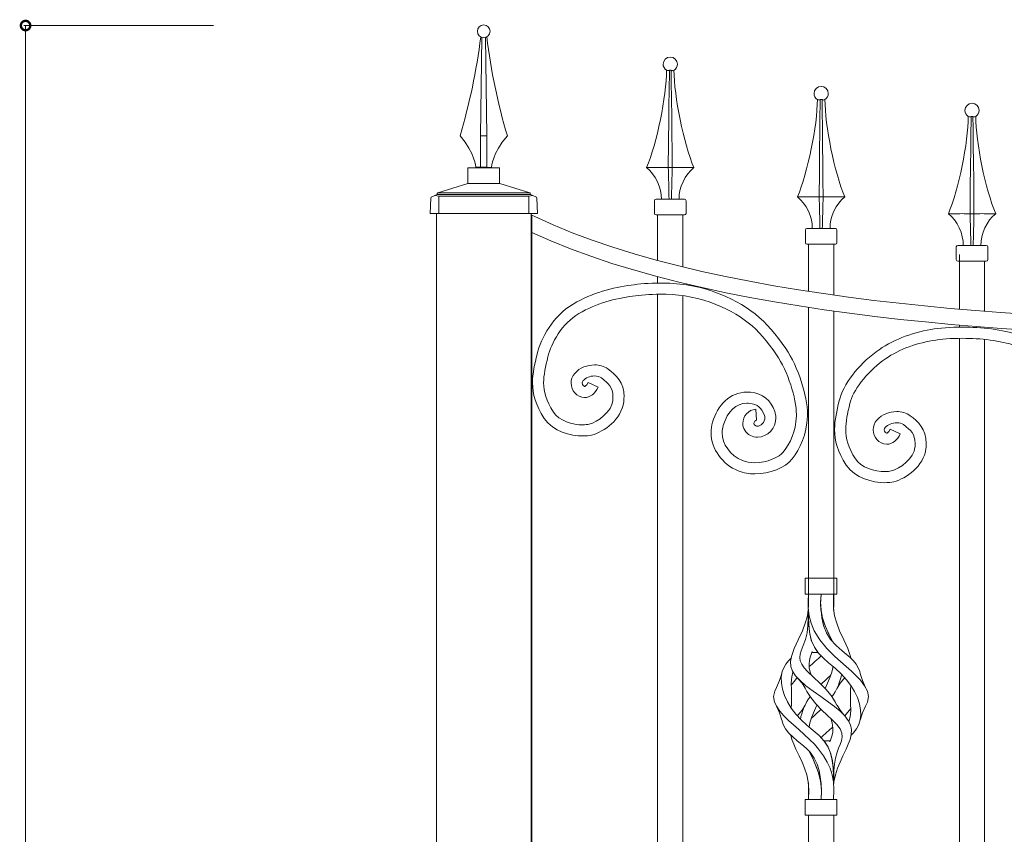
# Model space of a CAD drawing. Extents: x 0 to 27500, y 0 to 20000.
# Drawn here: x 5956 to 6579, y 10068 to 10584 of the extents above; entities that cross this region are included whole.
import ezdxf

# ---------------------------------------------------------------- set-up
doc = ezdxf.new("R2010")
doc.units = 0
doc.layers.add('YKK_A1', color=4, linetype='CONTINUOUS', lineweight=13)
doc.layers.add('YKK_N1', color=2, linetype='CONTINUOUS', lineweight=13)

msp = doc.modelspace()

# ---------------------------------------------------------------- linework, layer by layer
at = {"layer": 'YKK_A1'}
for p, q in [((6220.88, 10474.11), (6239.93, 10479.98)), ((6250, 10480), (6240.07, 10480)), ((6250, 10480), (6259.92, 10480)), ((6279.11, 10474.11), (6260.07, 10479.98)), ((6216, 10461), (6216.51, 10470.74)), ((6217.13, 10471.61), (6220.5, 10473)), ((6221.5, 10472), (6219.29, 10472.5)), ((6220.5, 10473), (6220.53, 10473.65)), ((6220.5, 10473), (6279.5, 10473)), ((6279.3, 10474), (6220.7, 10474)), ((6221.5, 10472), (6221.5, 10461)), ((6221.5, 10472), (6278.5, 10472)), ((6278.5, 10472), (6280.71, 10472.5)), ((6278.5, 10472), (6278.5, 10461)), ((6279.5, 10473), (6279.46, 10473.65)), ((6282.87, 10471.61), (6279.5, 10473)), ((6284, 10461), (6283.49, 10470.74)), ((6216, 10461), (6284, 10461)), ((6220, 9180), (6220, 10461.03)), ((6280, 9180), (6280, 10461.03))]:
    msp.add_line(p, q, dxfattribs=at)
at = {"layer": 'YKK_A1', "linetype": 'ByBlock'}
for p, q in [((6280, 10460), (6280.5, 10460)), ((6280.5, 10460), (6280.5, 9260)), ((6360, 10460.09), (6376, 10460.09)), ((6360, 10431.31), (6360, 10460.09)), ((6376, 10460.09), (6376, 10427.2)), ((6551, 10400.37), (6551, 10435.1)), ((6567, 10430.83), (6567, 10399.05)), ((6360, 10416.82), (6360, 10420.99)), ((6360, 9872), (6360, 10409.67)), ((6376, 10408.81), (6376, 9872)), ((6551, 10389.01), (6551, 10390.32)), ((6551, 9872), (6551, 10381.95)), ((6567, 10381.32), (6567, 9872))]:
    msp.add_line(p, q, dxfattribs=at)
at = {"layer": 'YKK_A1'}
for points in [[(6248.87, 10572.51), (6247.91, 10510.12), (6247.9, 10490.12), (6251.92, 10490.12), (6251.92, 10510.12)], [(6251.92, 10510.12), (6251.09, 10572.53)], [(6247.9, 10490.24), (6251.92, 10490.24), (6251.92, 10510.12), (6247.9, 10510.12), (6247.9, 10490.24)], [(6260, 10480), (6240, 10480), (6240, 10490), (6260, 10490), (6260, 10480)]]:
    msp.add_lwpolyline(points, dxfattribs=at)
at = {"layer": 'YKK_A1', "linetype": 'ByBlock'}
for points in [[(6365.63, 10551.78), (6366.33, 10551.49)], [(6366.76, 10490.08), (6366.9, 10505.51), (6367.06, 10521.31), (6367.16, 10529.77), (6367.26, 10538.29), (6367.45, 10551.78)], [(6367.05, 10551.49), (6367.45, 10551.78)], [(6367.45, 10551.78), (6368.54, 10551.78), (6368.56, 10551.78)], [(6368.56, 10551.78), (6368.96, 10551.49)], [(6368.56, 10551.78), (6368.66, 10544.46), (6368.81, 10533.41), (6368.94, 10522.45), (6369.05, 10511.6), (6369.16, 10500.76), (6369.25, 10490.08)], [(6369.68, 10551.49), (6370.38, 10551.78)], [(6461.13, 10533.21), (6461.83, 10532.92)], [(6462.26, 10471.51), (6462.4, 10486.94), (6462.56, 10502.74), (6462.66, 10511.2), (6462.76, 10519.72), (6462.95, 10533.21)], [(6462.55, 10532.92), (6462.95, 10533.21)], [(6462.95, 10533.21), (6464.04, 10533.21), (6464.06, 10533.21)], [(6464.06, 10533.21), (6464.46, 10532.92)], [(6464.06, 10533.21), (6464.16, 10525.89), (6464.31, 10514.84), (6464.44, 10503.88), (6464.55, 10493.03), (6464.66, 10482.19), (6464.75, 10471.51)], [(6465.18, 10532.92), (6465.88, 10533.21)], [(6556.63, 10522.52), (6557.33, 10522.23)], [(6557.76, 10460.82), (6557.9, 10476.25), (6558.06, 10492.05), (6558.16, 10500.51), (6558.26, 10509.03), (6558.45, 10522.52)], [(6558.05, 10522.23), (6558.45, 10522.52)], [(6558.45, 10522.52), (6559.54, 10522.52), (6559.56, 10522.52)], [(6559.56, 10522.52), (6559.96, 10522.23)], [(6559.56, 10522.52), (6559.66, 10515.2), (6559.81, 10504.15), (6559.94, 10493.19), (6560.05, 10482.34), (6560.16, 10471.5), (6560.25, 10460.82)], [(6560.68, 10522.23), (6561.38, 10522.52)], [(6353.01, 10490.08), (6358.94, 10490.08)], [(6359.14, 10490.08), (6358.94, 10490.08)], [(6364.28, 10490.08), (6364.2, 10490.08)], [(6364.28, 10490.08), (6366.76, 10490.08)], [(6366.76, 10490.08), (6369.25, 10490.08)], [(6369.25, 10490.08), (6371.73, 10490.08)], [(6371.81, 10490.08), (6371.73, 10490.08)], [(6377.07, 10490.08), (6376.87, 10490.08)], [(6377.07, 10490.08), (6383, 10490.08)], [(6358.01, 10461.09), (6358.01, 10469.08)], [(6359.01, 10470.08), (6377, 10470.08)], [(6378, 10469.08), (6378, 10461.09)], [(6448.51, 10471.51), (6454.44, 10471.51)], [(6454.64, 10471.51), (6454.44, 10471.51)], [(6459.78, 10471.51), (6459.7, 10471.51)], [(6459.78, 10471.51), (6462.26, 10471.51)], [(6462.26, 10471.51), (6464.75, 10471.51)], [(6464.75, 10471.51), (6467.23, 10471.51)], [(6467.31, 10471.51), (6467.23, 10471.51)], [(6472.57, 10471.51), (6472.37, 10471.51)], [(6472.57, 10471.51), (6478.5, 10471.51)], [(6544.01, 10460.82), (6549.94, 10460.82)], [(6550.14, 10460.82), (6549.94, 10460.82)], [(6555.28, 10460.82), (6555.2, 10460.82)], [(6555.28, 10460.82), (6557.76, 10460.82)], [(6557.76, 10460.82), (6560.25, 10460.82)], [(6560.25, 10460.82), (6562.73, 10460.82)], [(6562.81, 10460.82), (6562.73, 10460.82)], [(6568.07, 10460.82), (6567.87, 10460.82)], [(6568.07, 10460.82), (6574, 10460.82)], [(6453.51, 10442.51), (6453.51, 10450.51)], [(6454.51, 10451.51), (6472.5, 10451.51)], [(6473.5, 10450.51), (6473.5, 10442.51)], [(6455.51, 10411.67), (6455.51, 10441.52)], [(6471.5, 10409.31), (6471.5, 10441.52)], [(6549.01, 10431.82), (6549.01, 10439.82)], [(6550.01, 10440.82), (6568, 10440.82)], [(6455.51, 10401.54), (6455.51, 10211.84)], [(6471.5, 10211.84), (6471.5, 10399.2)], [(6453.43, 10230), (6473.43, 10230)], [(6453.43, 10230), (6453.43, 10220)], [(6473.43, 10230), (6473.43, 10220)], [(6453.43, 10220), (6473.43, 10220)], [(6455.43, 10220), (6455.28, 10215.69), (6455.34, 10211.17), (6455.95, 10206.33), (6457.23, 10201.53), (6459.18, 10196.85), (6462.67, 10191.04), (6467.09, 10185.65), (6472.2, 10180.58), (6475.82, 10177.3), (6479.38, 10174.17), (6482.72, 10171.17), (6485.74, 10168.28), (6488.37, 10165.47), (6491, 10162.01), (6492.75, 10158.58), (6493.42, 10155.13), (6492.82, 10151.61), (6491.62, 10149.07)], [(6463.43, 10220), (6463.27, 10216.98), (6463.2, 10213.79), (6463.42, 10210.08), (6464.25, 10205.68), (6465.73, 10200.97), (6467.7, 10196.22), (6470.26, 10190.89), (6470.78, 10189.85)], [(6470.78, 10189.85), (6470.55, 10190.32), (6468.3, 10194.92), (6466.13, 10199.92), (6464.45, 10204.93), (6463.48, 10209.57), (6463.21, 10213.51), (6463.26, 10216.86), (6463.43, 10220)], [(6463.43, 10210.01), (6463.21, 10214.98), (6463.43, 10220)], [(6471.43, 10220), (6471.25, 10215.69), (6471.33, 10211.17), (6472.02, 10206.33), (6473.39, 10201.53), (6475.23, 10196.85), (6477.93, 10191.04), (6480.42, 10185.65), (6482.19, 10180.58), (6482.38, 10179.37)], [(6471.43, 10210.01), (6471.41, 10214.98), (6471.43, 10220)], [(6471.43, 10220), (6471.43, 10216.8), (6471.43, 10213.38), (6471.43, 10209.84)], [(6471.43, 10220), (6471.43, 10216.98), (6471.43, 10213.79), (6471.43, 10210.08), (6471.43, 10210.01)], [(6455.37, 10210.01), (6454.83, 10206.33), (6453.46, 10201.53), (6451.62, 10196.85), (6448.93, 10191.04), (6446.44, 10185.65), (6444.67, 10180.58), (6444.16, 10177.3), (6444.37, 10174.17), (6445.44, 10171.17), (6447.34, 10168.28), (6449.92, 10165.47), (6453.87, 10162.01), (6458.38, 10158.58), (6463.25, 10155.13), (6468.21, 10151.61), (6472.03, 10148.76), (6475.5, 10145.87), (6478.45, 10142.97), (6480.7, 10140.08), (6482.12, 10137.19), (6482.7, 10134.22), (6482.55, 10131.15), (6481.8, 10128.04), (6480.66, 10124.94), (6479.31, 10121.88), (6477.31, 10117.68), (6475.46, 10113.68), (6473.84, 10109.7), (6472.5, 10105.59), (6471.57, 10101.16), (6471.49, 10100.01)], [(6473.52, 10149.53), (6472.41, 10151.76), (6469.81, 10155.79), (6466.54, 10159.78), (6462.7, 10163.67), (6458.67, 10167.43), (6454.94, 10171.05), (6452.85, 10173.38), (6451.25, 10175.64), (6450.28, 10177.81), (6449.99, 10179.92), (6450.24, 10182.01), (6450.88, 10184.14), (6452.23, 10187.5), (6453.62, 10191.23), (6454.59, 10195.45), (6455.13, 10200.1), (6455.37, 10205.01), (6455.43, 10210.01)], [(6455.43, 10210.05), (6455.43, 10210.48)], [(6455.43, 10210.01), (6455.46, 10205.68), (6455.62, 10200.97), (6456.1, 10196.22), (6457.3, 10190.89), (6459.24, 10186.33), (6461.85, 10182.6), (6464.91, 10179.4), (6468.19, 10176.48), (6472.32, 10173.02), (6476.23, 10169.5), (6479.63, 10165.82), (6482.4, 10162.09), (6484.65, 10158.29), (6486.42, 10154.44), (6487.73, 10150.52), (6488.51, 10146.55), (6488.65, 10143.4), (6488.28, 10140.32), (6487.37, 10137.37), (6485.88, 10134.61), (6483.84, 10132.06), (6482.44, 10130.72)], [(6461.51, 10183), (6459.24, 10186.33), (6457.49, 10190.32), (6456.32, 10194.92), (6455.69, 10199.92), (6455.47, 10204.93), (6455.44, 10208.57)], [(6488.2, 10169.64), (6487.94, 10171.05), (6487.03, 10173.38), (6485.71, 10175.64), (6483.97, 10177.81), (6481.82, 10179.92), (6479.38, 10182.01), (6476.8, 10184.14), (6472.95, 10187.5), (6469.51, 10191.23), (6466.88, 10195.45), (6465.08, 10200.1), (6463.97, 10205.01), (6463.43, 10210.01)], [(6457.82, 10183.59), (6457.33, 10182.31), (6456.56, 10180.14), (6456.04, 10178.05), (6455.84, 10175.85), (6456.02, 10173.38), (6456.65, 10170.62), (6457.26, 10168.8)], [(6461.51, 10183), (6457.59, 10183)], [(6471.43, 10100), (6471.39, 10104.88), (6471.19, 10109.74), (6470.66, 10114.44), (6469.63, 10118.91), (6467.94, 10123.08), (6465.43, 10126.9), (6462.17, 10130.39), (6458.45, 10133.7), (6454.56, 10136.97), (6450.79, 10140.35), (6447.42, 10143.96), (6444.55, 10147.79), (6442.19, 10151.76), (6440.35, 10155.79), (6439.05, 10159.78), (6438.33, 10163.67), (6438.25, 10167.43), (6438.92, 10171.05), (6439.83, 10173.38), (6441.14, 10175.64), (6442.89, 10177.81), (6444.48, 10179.37)], [(6445.69, 10170.8), (6445.61, 10170.62), (6444.93, 10167.64), (6444.63, 10163.67), (6444.67, 10159.49), (6444.75, 10155.17), (6444.67, 10150.75), (6444.64, 10147.66)], [(6470.9, 10174.21), (6470.83, 10173.38), (6470.21, 10170.62), (6469.21, 10167.64), (6467.57, 10163.67), (6466.01, 10160.31)], [(6438.57, 10169.7), (6437.25, 10165.25), (6435.2, 10160.93)], [(6448.42, 10167.11), (6447.23, 10165.82), (6444.64, 10162.33)], [(6448.95, 10166.45), (6451.41, 10163.53), (6453.3, 10160.41)], [(6473.56, 10160.41), (6475.45, 10163.52), (6477.91, 10166.45)], [(6478.44, 10167.11), (6477.83, 10166.44)], [(6491.66, 10160.93), (6489.61, 10165.25), (6488.29, 10169.7)], [(6435.32, 10160.96), (6434.11, 10158.58), (6433.44, 10155.13), (6434.04, 10151.61), (6435.39, 10148.76), (6437.39, 10145.87), (6439.91, 10142.97), (6442.81, 10140.08), (6445.95, 10137.19), (6449.32, 10134.22), (6452.77, 10131.15), (6456.12, 10128.04), (6459.21, 10124.94), (6461.94, 10121.88), (6465.07, 10117.68), (6467.42, 10113.68), (6469.19, 10109.7), (6470.48, 10105.59), (6471.31, 10101.16), (6471.59, 10095.99), (6471.43, 10090)], [(6453.33, 10160.47), (6454.41, 10158.29), (6456.89, 10154.44), (6460.05, 10150.52), (6463.94, 10146.55), (6467.3, 10143.4), (6470.56, 10140.32), (6473.37, 10137.37), (6475.46, 10134.61), (6476.61, 10132.06), (6476.85, 10129.61), (6476.42, 10127.2), (6475.57, 10124.8), (6474.57, 10122.36), (6473.6, 10119.86), (6472.54, 10116.04), (6471.95, 10112.26), (6471.63, 10108.42), (6471.48, 10104.4), (6471.43, 10100)], [(6482.22, 10162.33), (6482.19, 10159.49), (6482.11, 10155.17), (6482.19, 10150.75), (6482.22, 10146.38), (6481.9, 10142.23), (6481.11, 10139.24)], [(6435.2, 10149.08), (6437.25, 10144.75), (6438.58, 10140.29)], [(6453.3, 10149.59), (6451.41, 10146.48), (6448.95, 10143.56)], [(6460.85, 10149.7), (6459.31, 10146.38), (6457.6, 10142.23), (6456.41, 10138.46), (6455.96, 10135.79)], [(6477.9, 10143.56), (6475.45, 10146.48), (6473.56, 10149.59)], [(6478.48, 10142.93), (6479.44, 10143.96), (6482.21, 10147.66)], [(6488.28, 10140.29), (6489.6, 10144.74), (6491.66, 10149.08)], [(6438.58, 10140.31), (6439.49, 10137.37), (6440.98, 10134.61), (6443.02, 10132.06), (6445.57, 10129.61), (6448.43, 10127.2), (6451.33, 10124.8), (6454.06, 10122.36), (6456.46, 10119.86), (6459.18, 10116.04), (6460.98, 10112.26), (6462.19, 10108.42), (6462.98, 10104.4), (6463.43, 10100)], [(6449.02, 10143.57), (6448.41, 10142.97), (6448.38, 10142.93)], [(6469.56, 10141.26), (6470.45, 10138.46), (6470.99, 10135.21), (6470.89, 10132.48), (6470.34, 10130.01), (6469.47, 10127.54), (6469.04, 10126.42)], [(6444.42, 10130.72), (6445.05, 10128.04), (6446.19, 10124.94), (6447.55, 10121.88), (6449.55, 10117.68), (6451.4, 10113.68), (6453.02, 10109.7), (6454.36, 10105.59), (6455.29, 10101.16), (6455.63, 10095.99), (6455.43, 10090)], [(6465.34, 10127), (6469.26, 10127)], [(6465.34, 10127), (6467.66, 10123.6), (6469.3, 10119.9), (6470.38, 10115.94), (6471.01, 10111.79), (6471.32, 10107.48), (6471.42, 10101.7), (6471.42, 10100.14)], [(6455.96, 10120.38), (6456.2, 10119.9), (6458.15, 10115.94), (6460.03, 10111.79), (6461.68, 10107.48), (6463.18, 10101.7), (6463.65, 10095.86), (6463.43, 10090)], [(6463.43, 10090), (6463.65, 10094.98), (6463.44, 10099.94), (6462.47, 10104.88), (6460.87, 10109.74), (6458.86, 10114.44), (6456.7, 10118.91), (6455.96, 10120.38)], [(6469.82, 10118.23), (6469.83, 10118.23)], [(6455.43, 10100.02), (6455.43, 10100.41)], [(6455.43, 10100.01), (6455.43, 10100.01), (6455.43, 10100)], [(6455.43, 10090), (6455.44, 10094.99), (6455.43, 10100)], [(6455.43, 10100), (6455.43, 10100)], [(6455.43, 10090), (6455.43, 10094.98), (6455.43, 10099.94), (6455.43, 10100)], [(6463.43, 10090), (6463.65, 10094.99), (6463.43, 10100)], [(6471.43, 10100), (6471.42, 10100)], [(6471.42, 10099.98), (6471.43, 10099.01)], [(6473.43, 10090), (6453.43, 10090)], [(6453.43, 10080), (6453.43, 10090)], [(6473.43, 10080), (6473.43, 10090)], [(6473.43, 10080), (6453.43, 10080)], [(6455.5, 10080), (6455.5, 9872)], [(6471.49, 9872), (6471.49, 10080)]]:
    msp.add_lwpolyline(points, dxfattribs=at)
at = {"layer": 'YKK_A1'}
for centre, radius, start, end in [((6240.07, 10479.5), 0.5, 90, 107.14612), ((6259.92, 10479.5), 0.5, 72.85388, 90), ((6217.51, 10470.69), 1, 112.42221, 177), ((6221.03, 10473.63), 0.5, 107.14612, 177), ((6278.96, 10473.63), 0.5, 3, 72.85388), ((6282.49, 10470.69), 1, 3, 67.57779)]:
    msp.add_arc(centre, radius, start, end, dxfattribs=at)
for points, knots in [([(6253.95, 10576.36), (6253.95, 10574.15), (6252.16, 10572.36), (6249.95, 10572.36), (6247.74, 10572.36), (6245.95, 10574.15), (6245.95, 10576.36), (6245.95, 10578.57), (6247.74, 10580.36), (6249.95, 10580.36), (6252.16, 10580.36), (6253.95, 10578.57), (6253.95, 10576.36)], [0, 0, 0, 0, 1, 1, 1, 2, 2, 2, 3, 3, 3, 4, 4, 4, 4]), ([(6248.11, 10572.81), (6245.37, 10551.33), (6240.98, 10530.4), (6234.95, 10510.12), (6234.95, 10510.12), (6234.95, 10510.12), (6234.95, 10510.12), (6244.66, 10499.29), (6244.95, 10490.24), (6244.95, 10490.24), (6244.95, 10490.24), (6247.9, 10490.24), (6247.9, 10490.24)], [1.102591, 1.102591, 1.102591, 1.102591, 2, 2, 2, 3, 3, 3, 4, 4, 4, 5, 5, 5, 5]), ([(6251.85, 10572.84), (6254.58, 10551.35), (6258.92, 10530.41), (6264.95, 10510.12), (6264.95, 10510.12), (6264.95, 10510.12), (6264.95, 10510.12), (6255.24, 10499.29), (6254.95, 10490.24), (6254.95, 10490.24), (6254.95, 10490.24), (6251.92, 10490.12), (6251.92, 10490.12)], [1.102098, 1.102098, 1.102098, 1.102098, 2, 2, 2, 3, 3, 3, 4, 4, 4, 5, 5, 5, 5])]:
    msp.add_open_spline(points, degree=3, knots=knots, dxfattribs=at)
at = {"layer": 'YKK_A1', "linetype": 'ByBlock'}
for points, knots in [([(6372.5, 10555.56), (6372.5, 10558.04), (6370.49, 10560.06), (6368, 10560.06), (6365.52, 10560.06), (6363.51, 10558.04), (6363.51, 10555.56), (6363.43, 10554.14), (6364.37, 10552.44), (6365.61, 10551.75)], [0, 0, 0, 0, 1, 1, 1, 2, 2, 2, 3, 3, 3, 3]), ([(6468, 10536.99), (6468, 10539.47), (6465.99, 10541.49), (6463.5, 10541.49), (6461.02, 10541.49), (6459.01, 10539.47), (6459.01, 10536.99), (6458.93, 10535.57), (6459.87, 10533.87), (6461.11, 10533.18)], [0, 0, 0, 0, 1, 1, 1, 2, 2, 2, 3, 3, 3, 3]), ([(6563.5, 10526.3), (6563.5, 10528.78), (6561.49, 10530.79), (6559, 10530.79), (6556.52, 10530.79), (6554.51, 10528.78), (6554.51, 10526.3), (6554.43, 10524.88), (6555.37, 10523.18), (6556.61, 10522.49)], [0, 0, 0, 0, 1, 1, 1, 2, 2, 2, 3, 3, 3, 3]), ([(6359.01, 10470.08), (6358.46, 10470.08), (6358.01, 10469.64), (6358.01, 10469.08), (6358.01, 10469.08), (6358.01, 10469.08), (6358.01, 10469.08)], [0, 0, 0, 0, 1, 1, 1, 2, 2, 2, 2]), ([(6378, 10469.08), (6378, 10469.64), (6377.55, 10470.08), (6377, 10470.08), (6377, 10470.08), (6377, 10470.08), (6377, 10470.08)], [0, 0, 0, 0, 1, 1, 1, 2, 2, 2, 2]), ([(6280.5, 10460), (6280.5, 10460), (6282.38, 10459.1), (6282.38, 10459.1), (6402.52, 10401.5), (6621.19, 10392.33), (6749.74, 10392.42)], [0, 0, 0, 0, 1, 1, 1, 2, 2, 2, 2]), ([(6358.01, 10461.09), (6358.01, 10460.53), (6358.46, 10460.09), (6359.01, 10460.09), (6359.01, 10460.09), (6359.01, 10460.09), (6359.01, 10460.09)], [0, 0, 0, 0, 1, 1, 1, 2, 2, 2, 2]), ([(6359.01, 10460.09), (6359.01, 10460.09), (6377, 10460.09), (6377, 10460.09), (6377.55, 10460.09), (6378, 10460.53), (6378, 10461.09), (6378, 10461.09), (6378, 10461.09), (6378, 10461.09)], [0, 0, 0, 0, 1, 1, 1, 2, 2, 2, 3, 3, 3, 3]), ([(6454.51, 10451.51), (6453.95, 10451.51), (6453.51, 10451.07), (6453.51, 10450.51), (6453.51, 10450.51), (6453.51, 10450.51), (6453.51, 10450.51)], [0, 0, 0, 0, 1, 1, 1, 2, 2, 2, 2]), ([(6473.5, 10450.51), (6473.5, 10451.07), (6473.05, 10451.51), (6472.5, 10451.51), (6472.5, 10451.51), (6472.5, 10451.51), (6472.5, 10451.51)], [0, 0, 0, 0, 1, 1, 1, 2, 2, 2, 2]), ([(6749.74, 10382.42), (6749.74, 10382.42), (6749.74, 10382.42), (6749.74, 10382.42), (6621.46, 10382.51), (6404.63, 10390.98), (6280.46, 10448.94)], [9, 9, 9, 9, 10, 10, 10, 11, 11, 11, 11]), ([(6453.51, 10442.51), (6453.51, 10441.96), (6453.95, 10441.52), (6454.51, 10441.52), (6454.51, 10441.52), (6454.51, 10441.52), (6454.51, 10441.52)], [0, 0, 0, 0, 1, 1, 1, 2, 2, 2, 2]), ([(6454.51, 10441.52), (6454.51, 10441.52), (6472.5, 10441.52), (6472.5, 10441.52), (6473.05, 10441.52), (6473.5, 10441.96), (6473.5, 10442.51), (6473.5, 10442.51), (6473.5, 10442.51), (6473.5, 10442.51)], [0, 0, 0, 0, 1, 1, 1, 2, 2, 2, 3, 3, 3, 3]), ([(6550.01, 10440.82), (6549.45, 10440.82), (6549.01, 10440.37), (6549.01, 10439.82), (6549.01, 10439.82), (6549.01, 10439.82), (6549.01, 10439.82)], [0, 0, 0, 0, 1, 1, 1, 2, 2, 2, 2]), ([(6568, 10440.82), (6568, 10440.82), (6568, 10440.82), (6568, 10440.82), (6568.55, 10440.82), (6569, 10440.37), (6569, 10439.82), (6569, 10439.82), (6569, 10431.82), (6569, 10431.82)], [0, 0, 0, 0, 1, 1, 1, 2, 2, 2, 3, 3, 3, 3]), ([(6549.01, 10431.82), (6549.01, 10431.27), (6549.45, 10430.83), (6550.01, 10430.83), (6550.01, 10430.83), (6550.01, 10430.83), (6550.01, 10430.83)], [0, 0, 0, 0, 1, 1, 1, 2, 2, 2, 2]), ([(6550.01, 10430.83), (6550.01, 10430.83), (6568, 10430.83), (6568, 10430.83), (6568.55, 10430.83), (6569, 10431.27), (6569, 10431.82), (6569, 10431.82), (6569, 10431.82), (6569, 10431.82)], [0, 0, 0, 0, 1, 1, 1, 2, 2, 2, 3, 3, 3, 3]), ([(6306.54, 10403.69), (6306.54, 10403.69), (6306.54, 10403.69), (6306.54, 10403.69), (6318.81, 10410.95), (6331.7, 10414.09), (6343.25, 10415.67)], [117, 117, 117, 117, 118, 118, 118, 119, 119, 119, 119]), ([(6343.25, 10415.67), (6343.25, 10415.67), (6343.25, 10415.67), (6343.25, 10415.67), (6348.31, 10416.37), (6354.66, 10416.95), (6361.71, 10416.96)], [119, 119, 119, 119, 120, 120, 120, 121, 121, 121, 121]), ([(6361.71, 10416.96), (6361.71, 10416.96), (6361.71, 10416.96), (6361.71, 10416.96), (6372.18, 10416.95), (6384.17, 10415.67), (6395.7, 10411.45)], [121, 121, 121, 121, 122, 122, 122, 123, 123, 123, 123]), ([(6344.2, 10408.69), (6344.2, 10408.69), (6344.2, 10408.69), (6344.2, 10408.69), (6333.18, 10407.18), (6321.27, 10404.22), (6310.1, 10397.6)], [60, 60, 60, 60, 61, 61, 61, 62, 62, 62, 62]), ([(6361.71, 10409.9), (6361.71, 10409.9), (6361.71, 10409.9), (6361.71, 10409.9), (6355.05, 10409.9), (6349, 10409.34), (6344.2, 10408.69)], [58, 58, 58, 58, 59, 59, 59, 60, 60, 60, 60]), ([(6393.3, 10404.82), (6393.3, 10404.82), (6393.3, 10404.82), (6393.3, 10404.82), (6382.83, 10408.66), (6371.6, 10409.9), (6361.71, 10409.9)], [56, 56, 56, 56, 57, 57, 57, 58, 58, 58, 58]), ([(6395.7, 10411.45), (6395.7, 10411.45), (6395.7, 10411.45), (6395.7, 10411.45), (6416.83, 10403.77), (6428.86, 10393.56), (6441.11, 10375.49)], [123, 123, 123, 123, 124, 124, 124, 125, 125, 125, 125]), ([(6283.76, 10371.9), (6283.76, 10371.9), (6283.76, 10371.9), (6283.76, 10371.9), (6286.23, 10382.15), (6293.79, 10396.04), (6306.54, 10403.69)], [115, 115, 115, 115, 116, 116, 116, 117, 117, 117, 117]), ([(6435.33, 10371.49), (6435.33, 10371.49), (6435.33, 10371.49), (6435.33, 10371.49), (6423.38, 10388.85), (6413.4, 10397.36), (6393.3, 10404.82)], [54, 54, 54, 54, 55, 55, 55, 56, 56, 56, 56]), ([(6310.1, 10397.6), (6310.1, 10397.6), (6310.1, 10397.6), (6310.1, 10397.6), (6299.62, 10391.5), (6292.52, 10378.76), (6290.59, 10370.28)], [62, 62, 62, 62, 63, 63, 63, 64, 64, 64, 64]), ([(6532.98, 10387.54), (6532.98, 10387.54), (6532.98, 10387.54), (6532.98, 10387.54), (6538.51, 10388.48), (6545.44, 10389.03), (6552.92, 10389.03)], [120, 120, 120, 120, 121, 121, 121, 122, 122, 122, 122]), ([(6552.92, 10389.03), (6552.92, 10389.03), (6552.92, 10389.03), (6552.92, 10389.03), (6564.88, 10389.02), (6578.13, 10387.65), (6588.89, 10383.93)], [122, 122, 122, 122, 123, 123, 123, 124, 124, 124, 124]), ([(6498.28, 10373.41), (6498.28, 10373.41), (6498.28, 10373.41), (6498.28, 10373.41), (6508.31, 10380.8), (6520.14, 10385.34), (6532.98, 10387.54)], [118, 118, 118, 118, 119, 119, 119, 120, 120, 120, 120]), ([(6552.92, 10381.97), (6552.92, 10381.97), (6552.92, 10381.97), (6552.92, 10381.97), (6545.8, 10381.98), (6539.18, 10381.44), (6534.16, 10380.58)], [58, 58, 58, 58, 59, 59, 59, 60, 60, 60, 60]), ([(6586.59, 10377.26), (6586.59, 10377.26), (6586.59, 10377.26), (6586.59, 10377.26), (6577.03, 10380.59), (6564.32, 10381.99), (6552.92, 10381.97)], [56, 56, 56, 56, 57, 57, 57, 58, 58, 58, 58]), ([(6534.16, 10380.58), (6534.16, 10380.58), (6534.16, 10380.58), (6534.16, 10380.58), (6522.18, 10378.53), (6511.45, 10374.36), (6502.44, 10367.72)], [60, 60, 60, 60, 61, 61, 61, 62, 62, 62, 62]), ([(6280.86, 10353.75), (6280.86, 10353.75), (6280.86, 10353.75), (6280.86, 10353.75), (6280.86, 10359.92), (6282.3, 10365.67), (6283.76, 10371.9)], [113, 113, 113, 113, 114, 114, 114, 115, 115, 115, 115]), ([(6290.59, 10370.28), (6290.59, 10370.28), (6290.59, 10370.28), (6290.59, 10370.28), (6289.1, 10364), (6287.86, 10358.77), (6287.87, 10353.75)], [64, 64, 64, 64, 65, 65, 65, 66, 66, 66, 66]), ([(6447.84, 10333.66), (6447.84, 10333.66), (6447.84, 10333.66), (6447.84, 10333.66), (6447.92, 10343.73), (6442.34, 10361.36), (6435.33, 10371.49)], [52, 52, 52, 52, 53, 53, 53, 54, 54, 54, 54]), ([(6441.11, 10375.49), (6441.11, 10375.49), (6441.11, 10375.49), (6441.11, 10375.49), (6449.03, 10363.75), (6454.77, 10345.92), (6454.86, 10333.66)], [125, 125, 125, 125, 126, 126, 126, 127, 127, 127, 127]), ([(6474.93, 10342.33), (6474.93, 10342.33), (6474.93, 10342.33), (6474.93, 10342.33), (6477.54, 10353.03), (6486.85, 10364.92), (6498.28, 10373.41)], [116, 116, 116, 116, 117, 117, 117, 118, 118, 118, 118]), ([(6307.54, 10359.75), (6307.54, 10359.75), (6307.54, 10359.75), (6307.54, 10359.75), (6310.75, 10363.43), (6315.5, 10365.13), (6320.13, 10365.16)], [97, 97, 97, 97, 98, 98, 98, 99, 99, 99, 99]), ([(6320.13, 10365.16), (6320.13, 10365.16), (6320.13, 10365.16), (6320.13, 10365.16), (6323.09, 10365.16), (6326.12, 10364.43), (6328.64, 10362.53)], [99, 99, 99, 99, 100, 100, 100, 101, 101, 101, 101]), ([(6502.44, 10367.72), (6502.44, 10367.72), (6502.44, 10367.72), (6502.44, 10367.72), (6492.09, 10360.19), (6483.57, 10348.74), (6481.77, 10340.7)], [62, 62, 62, 62, 63, 63, 63, 64, 64, 64, 64]), ([(6305.27, 10353.7), (6305.27, 10353.7), (6305.27, 10353.7), (6305.27, 10353.7), (6305.25, 10355.76), (6306, 10357.97), (6307.54, 10359.75)], [95, 95, 95, 95, 96, 96, 96, 97, 97, 97, 97]), ([(6320.13, 10358.11), (6320.13, 10358.11), (6320.13, 10358.11), (6320.13, 10358.11), (6317.32, 10358.15), (6314.24, 10356.85), (6312.86, 10355.16)], [80, 80, 80, 80, 81, 81, 81, 82, 82, 82, 82]), ([(6324.42, 10356.9), (6324.42, 10356.9), (6324.42, 10356.9), (6324.42, 10356.9), (6323.47, 10357.63), (6321.91, 10358.12), (6320.13, 10358.11)], [78, 78, 78, 78, 79, 79, 79, 80, 80, 80, 80]), ([(6331.74, 10344.85), (6331.74, 10344.85), (6331.74, 10344.85), (6331.74, 10344.85), (6331.59, 10351.27), (6329.25, 10353.05), (6324.42, 10356.9)], [76, 76, 76, 76, 77, 77, 77, 78, 78, 78, 78]), ([(6328.64, 10362.53), (6328.64, 10362.53), (6328.64, 10362.53), (6328.64, 10362.53), (6333.56, 10358.97), (6338.9, 10353.98), (6338.75, 10344.85)], [101, 101, 101, 101, 102, 102, 102, 103, 103, 103, 103]), ([(6288.24, 10331.3), (6288.24, 10331.3), (6288.24, 10331.3), (6288.24, 10331.3), (6282.82, 10339.51), (6280.83, 10346.8), (6280.86, 10353.75)], [111, 111, 111, 111, 112, 112, 112, 113, 113, 113, 113]), ([(6287.87, 10353.75), (6287.87, 10353.75), (6287.87, 10353.75), (6287.87, 10353.75), (6287.9, 10348.12), (6289.29, 10342.56), (6294.1, 10335.17)], [66, 66, 66, 66, 67, 67, 67, 68, 68, 68, 68]), ([(6313.8, 10344.46), (6313.8, 10344.46), (6313.8, 10344.46), (6313.8, 10344.46), (6308.65, 10344.66), (6305.35, 10348.97), (6305.27, 10353.7)], [93, 93, 93, 93, 94, 94, 94, 95, 95, 95, 95]), ([(6312.29, 10353.7), (6312.29, 10353.7), (6312.29, 10353.7), (6312.29, 10353.7), (6312.27, 10353.14), (6312.54, 10352.47), (6312.91, 10352.05)], [84, 84, 84, 84, 85, 85, 85, 86, 86, 86, 86]), ([(6312.86, 10355.16), (6312.86, 10355.16), (6312.86, 10355.16), (6312.86, 10355.16), (6312.4, 10354.61), (6312.3, 10354.18), (6312.29, 10353.7)], [82, 82, 82, 82, 83, 83, 83, 84, 84, 84, 84]), ([(6312.91, 10352.05), (6312.91, 10352.05), (6312.91, 10352.05), (6312.91, 10352.05), (6313.3, 10351.62), (6313.66, 10351.51), (6313.8, 10351.52)], [86, 86, 86, 86, 87, 87, 87, 88, 88, 88, 88]), ([(6316.03, 10354.03), (6316.03, 10354.03), (6322.35, 10350.96), (6322.35, 10350.96), (6320.53, 10347.02), (6317.35, 10344.45), (6313.8, 10344.46)], [91, 91, 91, 91, 92, 92, 92, 93, 93, 93, 93]), ([(6313.8, 10351.52), (6313.8, 10351.52), (6313.8, 10351.52), (6313.8, 10351.52), (6313.9, 10351.54), (6314.72, 10351.46), (6316.03, 10354.03)], [88, 88, 88, 88, 89, 89, 89, 90, 90, 90, 90]), ([(6331.61, 10342.39), (6331.61, 10342.39), (6331.61, 10342.39), (6331.61, 10342.39), (6331.69, 10343.29), (6331.74, 10344.11), (6331.74, 10344.85)], [74, 74, 74, 74, 75, 75, 75, 76, 76, 76, 76]), ([(6338.75, 10344.85), (6338.75, 10344.85), (6338.75, 10344.85), (6338.75, 10344.85), (6338.75, 10343.84), (6338.69, 10342.79), (6338.58, 10341.67)], [103, 103, 103, 103, 104, 104, 104, 105, 105, 105, 105]), ([(6394.8, 10328.78), (6394.8, 10328.78), (6394.8, 10328.78), (6394.8, 10328.78), (6397.97, 10339.67), (6405.75, 10347.92), (6416.48, 10347.91)], [3, 3, 3, 3, 4, 4, 4, 5, 5, 5, 5]), ([(6416.48, 10347.91), (6416.48, 10347.91), (6416.48, 10347.91), (6416.48, 10347.91), (6417.21, 10347.91), (6417.97, 10347.87), (6418.72, 10347.79)], [5, 5, 5, 5, 6, 6, 6, 7, 7, 7, 7]), ([(6418.72, 10347.79), (6418.72, 10347.79), (6418.72, 10347.79), (6418.72, 10347.79), (6426.53, 10347.22), (6431.85, 10342.42), (6434.17, 10335.64)], [7, 7, 7, 7, 8, 8, 8, 9, 9, 9, 9]), ([(6316.63, 10327.58), (6316.63, 10327.58), (6316.63, 10327.58), (6316.63, 10327.58), (6322, 10328.6), (6331.35, 10336.15), (6331.61, 10342.39)], [72, 72, 72, 72, 73, 73, 73, 74, 74, 74, 74]), ([(6338.58, 10341.67), (6338.58, 10341.67), (6338.58, 10341.67), (6338.58, 10341.67), (6337.04, 10330.49), (6326.28, 10322.83), (6318.22, 10320.71)], [105, 105, 105, 105, 106, 106, 106, 107, 107, 107, 107]), ([(6416.48, 10340.86), (6416.48, 10340.86), (6416.48, 10340.86), (6416.48, 10340.86), (6409.68, 10340.84), (6404.39, 10335.95), (6401.52, 10326.72)], [38, 38, 38, 38, 39, 39, 39, 40, 40, 40, 40]), ([(6417.97, 10340.78), (6417.97, 10340.78), (6417.97, 10340.78), (6417.97, 10340.78), (6417.48, 10340.83), (6416.98, 10340.86), (6416.48, 10340.86)], [36, 36, 36, 36, 37, 37, 37, 38, 38, 38, 38]), ([(6427.62, 10333.13), (6427.62, 10333.13), (6427.62, 10333.13), (6427.62, 10333.13), (6425.38, 10338.37), (6423.77, 10339.95), (6417.97, 10340.78)], [34, 34, 34, 34, 35, 35, 35, 36, 36, 36, 36]), ([(6472.01, 10324.17), (6472.01, 10324.17), (6472.01, 10324.17), (6472.01, 10324.17), (6472.03, 10330.36), (6473.47, 10336.1), (6474.93, 10342.33)], [114, 114, 114, 114, 115, 115, 115, 116, 116, 116, 116]), ([(6481.77, 10340.7), (6481.77, 10340.7), (6481.77, 10340.7), (6481.77, 10340.7), (6480.28, 10334.43), (6479.04, 10329.19), (6479.05, 10324.17)], [64, 64, 64, 64, 65, 65, 65, 66, 66, 66, 66]), ([(6294.1, 10335.17), (6294.1, 10335.17), (6294.1, 10335.17), (6294.1, 10335.17), (6297.41, 10329.8), (6306.35, 10327.11), (6312.69, 10327.19)], [68, 68, 68, 68, 69, 69, 69, 70, 70, 70, 70]), ([(6413.91, 10328.03), (6413.91, 10328.03), (6413.91, 10328.03), (6413.91, 10328.03), (6414.06, 10332.7), (6417.34, 10336.64), (6422.21, 10337.13)], [17, 17, 17, 17, 18, 18, 18, 19, 19, 19, 19]), ([(6422.21, 10337.13), (6422.21, 10337.13), (6422.65, 10330.09), (6422.65, 10330.09), (6422.41, 10330.09), (6421.94, 10329.89), (6421.54, 10329.43)], [20, 20, 20, 20, 21, 21, 21, 22, 22, 22, 22]), ([(6427.89, 10331.64), (6427.89, 10331.64), (6427.89, 10331.64), (6427.89, 10331.64), (6427.88, 10332.15), (6427.8, 10332.64), (6427.62, 10333.13)], [32, 32, 32, 32, 33, 33, 33, 34, 34, 34, 34]), ([(6434.17, 10335.64), (6434.17, 10335.64), (6434.17, 10335.64), (6434.17, 10335.64), (6434.68, 10334.32), (6434.9, 10332.95), (6434.9, 10331.64)], [9, 9, 9, 9, 10, 10, 10, 11, 11, 11, 11]), ([(6439.58, 10309.96), (6439.58, 10309.96), (6439.58, 10309.96), (6439.58, 10309.96), (6443.95, 10315.84), (6447.53, 10322.63), (6447.83, 10332.86)], [48, 48, 48, 48, 49, 49, 49, 50, 50, 50, 50]), ([(6454.84, 10332.7), (6454.84, 10332.7), (6454.84, 10332.7), (6454.84, 10332.7), (6454.56, 10320.77), (6450.08, 10312.2), (6445.18, 10305.71)], [129, 129, 129, 129, 130, 130, 130, 131, 131, 131, 131]), ([(6447.83, 10332.86), (6447.83, 10332.86), (6447.83, 10332.86), (6447.83, 10332.86), (6447.84, 10333.15), (6447.84, 10333.41), (6447.84, 10333.66)], [50, 50, 50, 50, 51, 51, 51, 52, 52, 52, 52]), ([(6454.86, 10333.66), (6454.86, 10333.66), (6454.86, 10333.66), (6454.86, 10333.66), (6454.86, 10333.33), (6454.85, 10333.02), (6454.84, 10332.7)], [127, 127, 127, 127, 128, 128, 128, 129, 129, 129, 129]), ([(6498.76, 10330.18), (6498.76, 10330.18), (6498.76, 10330.18), (6498.76, 10330.18), (6501.97, 10333.86), (6506.73, 10335.56), (6511.36, 10335.59)], [98, 98, 98, 98, 99, 99, 99, 100, 100, 100, 100]), ([(6511.36, 10335.59), (6511.36, 10335.59), (6511.36, 10335.59), (6511.36, 10335.59), (6514.33, 10335.59), (6517.36, 10334.85), (6519.9, 10332.95)], [100, 100, 100, 100, 101, 101, 101, 102, 102, 102, 102]), ([(6519.9, 10332.95), (6519.9, 10332.95), (6519.9, 10332.95), (6519.9, 10332.95), (6524.82, 10329.4), (6530.17, 10324.41), (6530.02, 10315.29)], [102, 102, 102, 102, 103, 103, 103, 104, 104, 104, 104]), ([(6312.69, 10320.14), (6312.69, 10320.14), (6312.69, 10320.14), (6312.69, 10320.14), (6304.86, 10320.22), (6294.04, 10322.73), (6288.24, 10331.3)], [109, 109, 109, 109, 110, 110, 110, 111, 111, 111, 111]), ([(6312.69, 10327.19), (6312.69, 10327.19), (6312.69, 10327.19), (6312.69, 10327.19), (6314.28, 10327.19), (6315.67, 10327.35), (6316.63, 10327.58)], [70, 70, 70, 70, 71, 71, 71, 72, 72, 72, 72]), ([(6393.84, 10322.2), (6393.84, 10322.2), (6393.84, 10322.2), (6393.84, 10322.2), (6393.84, 10324.38), (6394.14, 10326.6), (6394.8, 10328.78)], [1, 1, 1, 1, 2, 2, 2, 3, 3, 3, 3]), ([(6401.52, 10326.72), (6401.52, 10326.72), (6401.52, 10326.72), (6401.52, 10326.72), (6401.06, 10325.22), (6400.85, 10323.71), (6400.85, 10322.2)], [40, 40, 40, 40, 41, 41, 41, 42, 42, 42, 42]), ([(6418.73, 10320.43), (6418.73, 10320.43), (6418.73, 10320.43), (6418.73, 10320.43), (6415.67, 10322.02), (6413.85, 10325.13), (6413.91, 10328.03)], [15, 15, 15, 15, 16, 16, 16, 17, 17, 17, 17]), ([(6420.93, 10328.03), (6420.93, 10328.03), (6420.93, 10328.03), (6420.93, 10328.03), (6421.01, 10327.61), (6420.88, 10327.38), (6422.08, 10326.63)], [24, 24, 24, 24, 25, 25, 25, 26, 26, 26, 26]), ([(6421.54, 10329.43), (6421.54, 10329.43), (6421.54, 10329.43), (6421.54, 10329.43), (6421.14, 10328.99), (6420.92, 10328.38), (6420.93, 10328.03)], [22, 22, 22, 22, 23, 23, 23, 24, 24, 24, 24]), ([(6422.08, 10326.63), (6422.08, 10326.63), (6422.08, 10326.63), (6422.08, 10326.63), (6422.46, 10326.42), (6422.82, 10326.34), (6423.22, 10326.34)], [26, 26, 26, 26, 27, 27, 27, 28, 28, 28, 28]), ([(6434.9, 10331.64), (6434.9, 10331.64), (6434.9, 10331.64), (6434.9, 10331.64), (6434.73, 10324.98), (6429.68, 10319.51), (6423.22, 10319.28)], [11, 11, 11, 11, 12, 12, 12, 13, 13, 13, 13]), ([(6423.22, 10326.34), (6423.22, 10326.34), (6423.22, 10326.34), (6423.22, 10326.34), (6424.07, 10326.32), (6425.32, 10326.86), (6426.29, 10327.92)], [28, 28, 28, 28, 29, 29, 29, 30, 30, 30, 30]), ([(6426.29, 10327.92), (6426.29, 10327.92), (6426.29, 10327.92), (6426.29, 10327.92), (6427.28, 10328.96), (6427.9, 10330.38), (6427.89, 10331.64)], [30, 30, 30, 30, 31, 31, 31, 32, 32, 32, 32]), ([(6496.47, 10324.12), (6496.47, 10324.12), (6496.47, 10324.12), (6496.47, 10324.12), (6496.46, 10326.19), (6497.21, 10328.41), (6498.76, 10330.18)], [96, 96, 96, 96, 97, 97, 97, 98, 98, 98, 98]), ([(6511.36, 10328.54), (6511.36, 10328.54), (6511.36, 10328.54), (6511.36, 10328.54), (6508.55, 10328.57), (6505.47, 10327.29), (6504.08, 10325.58)], [80, 80, 80, 80, 81, 81, 81, 82, 82, 82, 82]), ([(6515.66, 10327.32), (6515.66, 10327.32), (6515.66, 10327.32), (6515.66, 10327.32), (6514.72, 10328.05), (6513.15, 10328.55), (6511.36, 10328.54)], [78, 78, 78, 78, 79, 79, 79, 80, 80, 80, 80]), ([(6522.99, 10315.29), (6522.99, 10315.29), (6522.99, 10315.29), (6522.99, 10315.29), (6522.84, 10321.69), (6520.5, 10323.48), (6515.66, 10327.32)], [76, 76, 76, 76, 77, 77, 77, 78, 78, 78, 78]), ([(6318.22, 10320.71), (6318.22, 10320.71), (6318.22, 10320.71), (6318.22, 10320.71), (6316.56, 10320.32), (6314.71, 10320.14), (6312.69, 10320.14)], [107, 107, 107, 107, 108, 108, 108, 109, 109, 109, 109]), ([(6400.85, 10322.2), (6400.85, 10322.2), (6400.85, 10322.2), (6400.85, 10322.2), (6400.81, 10315.03), (6405.95, 10307.78), (6413.78, 10304.54)], [42, 42, 42, 42, 43, 43, 43, 44, 44, 44, 44]), ([(6423.22, 10319.28), (6423.22, 10319.28), (6423.22, 10319.28), (6423.22, 10319.28), (6421.71, 10319.28), (6420.16, 10319.65), (6418.73, 10320.43)], [13, 13, 13, 13, 14, 14, 14, 15, 15, 15, 15]), ([(6479.41, 10301.72), (6479.41, 10301.72), (6479.41, 10301.72), (6479.41, 10301.72), (6473.99, 10309.93), (6471.99, 10317.23), (6472.01, 10324.17)], [112, 112, 112, 112, 113, 113, 113, 114, 114, 114, 114]), ([(6479.05, 10324.17), (6479.05, 10324.17), (6479.05, 10324.17), (6479.05, 10324.17), (6479.07, 10318.54), (6480.47, 10313), (6485.28, 10305.6)], [66, 66, 66, 66, 67, 67, 67, 68, 68, 68, 68]), ([(6505.02, 10314.89), (6505.02, 10314.89), (6505.02, 10314.89), (6505.02, 10314.89), (6499.87, 10315.09), (6496.55, 10319.4), (6496.47, 10324.12)], [94, 94, 94, 94, 95, 95, 95, 96, 96, 96, 96]), ([(6503.5, 10324.12), (6503.5, 10324.12), (6503.5, 10324.12), (6503.5, 10324.12), (6503.49, 10323.57), (6503.76, 10322.91), (6504.13, 10322.48)], [84, 84, 84, 84, 85, 85, 85, 86, 86, 86, 86]), ([(6504.08, 10325.58), (6504.08, 10325.58), (6504.08, 10325.58), (6504.08, 10325.58), (6503.62, 10325.02), (6503.52, 10324.6), (6503.5, 10324.12)], [82, 82, 82, 82, 83, 83, 83, 84, 84, 84, 84]), ([(6504.13, 10322.48), (6504.13, 10322.48), (6504.13, 10322.48), (6504.13, 10322.48), (6504.52, 10322.04), (6504.88, 10321.93), (6505.02, 10321.95)], [86, 86, 86, 86, 87, 87, 87, 88, 88, 88, 88]), ([(6507.26, 10324.46), (6507.26, 10324.46), (6513.58, 10321.39), (6513.58, 10321.39), (6511.76, 10317.45), (6508.58, 10314.87), (6505.02, 10314.89)], [92, 92, 92, 92, 93, 93, 93, 94, 94, 94, 94]), ([(6505.02, 10321.95), (6505.02, 10321.95), (6505.02, 10321.95), (6505.02, 10321.95), (6505.12, 10321.96), (6505.94, 10321.88), (6507.25, 10324.46)], [88, 88, 88, 88, 89, 89, 89, 90, 90, 90, 90]), ([(6522.86, 10312.81), (6522.86, 10312.81), (6522.86, 10312.81), (6522.86, 10312.81), (6522.95, 10313.72), (6522.99, 10314.54), (6522.99, 10315.29)], [74, 74, 74, 74, 75, 75, 75, 76, 76, 76, 76]), ([(6530.02, 10315.29), (6530.02, 10315.29), (6530.02, 10315.29), (6530.02, 10315.29), (6530.02, 10314.27), (6529.96, 10313.22), (6529.85, 10312.1)], [104, 104, 104, 104, 105, 105, 105, 106, 106, 106, 106]), ([(6421.48, 10303.16), (6421.48, 10303.16), (6421.48, 10303.16), (6421.48, 10303.16), (6429.07, 10303.02), (6437.5, 10306.87), (6439.58, 10309.96)], [46, 46, 46, 46, 47, 47, 47, 48, 48, 48, 48]), ([(6507.86, 10298.01), (6507.86, 10298.01), (6507.86, 10298.01), (6507.86, 10298.01), (6513.24, 10299.03), (6522.61, 10306.58), (6522.86, 10312.81)], [72, 72, 72, 72, 73, 73, 73, 74, 74, 74, 74]), ([(6529.85, 10312.1), (6529.85, 10312.1), (6529.85, 10312.1), (6529.85, 10312.1), (6528.31, 10300.91), (6517.52, 10293.26), (6509.45, 10291.13)], [106, 106, 106, 106, 107, 107, 107, 108, 108, 108, 108]), ([(6413.78, 10304.54), (6413.78, 10304.54), (6413.78, 10304.54), (6413.78, 10304.54), (6416.02, 10303.6), (6418.69, 10303.16), (6421.48, 10303.16)], [44, 44, 44, 44, 45, 45, 45, 46, 46, 46, 46]), ([(6445.18, 10305.71), (6445.18, 10305.71), (6445.18, 10305.71), (6445.18, 10305.71), (6440.53, 10299.81), (6431.09, 10296.24), (6421.48, 10296.1)], [131, 131, 131, 131, 132, 132, 132, 133, 133, 133, 133]), ([(6503.91, 10290.56), (6503.91, 10290.56), (6503.91, 10290.56), (6503.91, 10290.56), (6496.07, 10290.65), (6485.23, 10293.15), (6479.41, 10301.72)], [110, 110, 110, 110, 111, 111, 111, 112, 112, 112, 112]), ([(6485.28, 10305.6), (6485.28, 10305.6), (6485.28, 10305.6), (6485.28, 10305.6), (6488.61, 10300.22), (6497.56, 10297.54), (6503.91, 10297.62)], [68, 68, 68, 68, 69, 69, 69, 70, 70, 70, 70]), ([(6421.48, 10296.1), (6421.48, 10296.1), (6421.48, 10296.1), (6421.48, 10296.1), (6417.95, 10296.1), (6414.41, 10296.65), (6411.1, 10298.01)], [133, 133, 133, 133, 134, 134, 134, 135, 135, 135, 135]), ([(6503.91, 10297.62), (6503.91, 10297.62), (6503.91, 10297.62), (6503.91, 10297.62), (6505.5, 10297.62), (6506.89, 10297.77), (6507.86, 10298.01)], [70, 70, 70, 70, 71, 71, 71, 72, 72, 72, 72]), ([(6509.45, 10291.13), (6509.45, 10291.13), (6509.45, 10291.13), (6509.45, 10291.13), (6507.79, 10290.75), (6505.94, 10290.56), (6503.91, 10290.56)], [108, 108, 108, 108, 109, 109, 109, 110, 110, 110, 110])]:
    msp.add_open_spline(points, degree=3, knots=knots, dxfattribs=at)
for points in [[(6353.01, 10490.08), (6359.57, 10505.55), (6365.58, 10534.97), (6365.63, 10551.78)], [(6366.33, 10551.49), (6366.52, 10551.42), (6366.86, 10551.42), (6367.05, 10551.49)], [(6368.96, 10551.49), (6369.15, 10551.41), (6369.48, 10551.41), (6369.68, 10551.49)], [(6370.38, 10551.78), (6370.43, 10534.97), (6376.44, 10505.55), (6383, 10490.08)], [(6370.4, 10551.75), (6371.64, 10552.44), (6372.58, 10554.14), (6372.5, 10555.56)], [(6448.51, 10471.51), (6455.07, 10486.98), (6461.08, 10516.4), (6461.13, 10533.21)], [(6461.83, 10532.92), (6462.02, 10532.85), (6462.36, 10532.85), (6462.55, 10532.92)], [(6464.46, 10532.92), (6464.65, 10532.83), (6464.98, 10532.83), (6465.18, 10532.92)], [(6465.88, 10533.21), (6465.92, 10516.4), (6471.94, 10486.98), (6478.5, 10471.51)], [(6465.9, 10533.18), (6467.14, 10533.87), (6468.08, 10535.57), (6468, 10536.99)], [(6561.4, 10522.49), (6562.64, 10523.18), (6563.58, 10524.88), (6563.5, 10526.3)], [(6544.01, 10460.82), (6550.57, 10476.29), (6556.58, 10505.71), (6556.63, 10522.52)], [(6557.33, 10522.23), (6557.52, 10522.16), (6557.86, 10522.16), (6558.05, 10522.23)], [(6559.96, 10522.23), (6560.15, 10522.14), (6560.48, 10522.14), (6560.68, 10522.23)], [(6561.38, 10522.52), (6561.42, 10505.71), (6567.44, 10476.29), (6574, 10460.82)], [(6362.39, 10470.08), (6362.77, 10476.96), (6358.54, 10485.97), (6353.01, 10490.08)], [(6364.2, 10490.08), (6362.91, 10490.2), (6360.43, 10490.2), (6359.14, 10490.08)], [(6367.26, 10470.08), (6367.16, 10475.09), (6366.91, 10485.07), (6366.76, 10490.08)], [(6369.25, 10490.08), (6369.1, 10485.07), (6368.85, 10475.09), (6368.75, 10470.08)], [(6376.87, 10490.08), (6375.58, 10490.2), (6373.1, 10490.2), (6371.81, 10490.08)], [(6383, 10490.08), (6377.47, 10485.97), (6373.24, 10476.96), (6373.62, 10470.08)], [(6457.89, 10451.51), (6458.27, 10458.39), (6454.04, 10467.4), (6448.51, 10471.51)], [(6459.7, 10471.51), (6458.41, 10471.63), (6455.93, 10471.63), (6454.64, 10471.51)], [(6462.76, 10451.51), (6462.66, 10456.52), (6462.41, 10466.5), (6462.26, 10471.51)], [(6464.75, 10471.51), (6464.6, 10466.5), (6464.35, 10456.52), (6464.25, 10451.51)], [(6472.37, 10471.51), (6471.08, 10471.63), (6468.6, 10471.63), (6467.31, 10471.51)], [(6478.5, 10471.51), (6472.96, 10467.4), (6468.74, 10458.39), (6469.12, 10451.51)], [(6280.46, 10448.94), (6280.46, 10448.94), (6280.5, 10460), (6280.5, 10460)], [(6553.39, 10440.82), (6553.77, 10447.7), (6549.54, 10456.71), (6544.01, 10460.82)], [(6555.2, 10460.82), (6553.91, 10460.94), (6551.43, 10460.94), (6550.14, 10460.82)], [(6558.26, 10440.82), (6558.16, 10445.83), (6557.91, 10455.81), (6557.76, 10460.82)], [(6560.25, 10460.82), (6560.09, 10455.81), (6559.85, 10445.83), (6559.75, 10440.82)], [(6567.87, 10460.82), (6566.58, 10460.94), (6564.1, 10460.94), (6562.81, 10460.82)], [(6574, 10460.82), (6568.46, 10456.71), (6564.24, 10447.7), (6564.62, 10440.82)], [(6411.1, 10298.01), (6400.98, 10302.24), (6393.87, 10311.67), (6393.84, 10322.2)], [(6507.25, 10324.46), (6507.25, 10324.46), (6507.26, 10324.46), (6507.26, 10324.46)], [(6455.96, 10174.21), (6458.02, 10175.76), (6461.68, 10179.05), (6463.43, 10180.95)], [(6463.43, 10162.93), (6465.07, 10164.33), (6468.11, 10167.22), (6469.6, 10168.8)], [(6470.32, 10154.99), (6473.07, 10158.32), (6475.92, 10165.02), (6476.41, 10169.31)], [(6456.53, 10154.99), (6453.78, 10151.67), (6450.94, 10144.99), (6450.46, 10140.7)], [(6457.29, 10141.26), (6458.83, 10142.71), (6461.9, 10145.61), (6463.43, 10147.07)], [(6470.9, 10135.79), (6468.83, 10134.24), (6465.18, 10130.94), (6463.43, 10129.04)]]:
    msp.add_open_spline(points, degree=3, dxfattribs=at)
at = {"layer": 'YKK_N1'}
for p, q in [((6079, 10580), (5959, 10580)), ((5960, 9180), (5960, 10580))]:
    msp.add_line(p, q, dxfattribs=at)
at = {"layer": 'YKK_N1', "linetype": 'ByBlock', "const_width": 5.95}
msp.add_lwpolyline([(5960, 10579.26, 1), (5960, 10580.74, 1)], format="xyb", close=True, dxfattribs=at)

doc.saveas('drawing.dxf')
